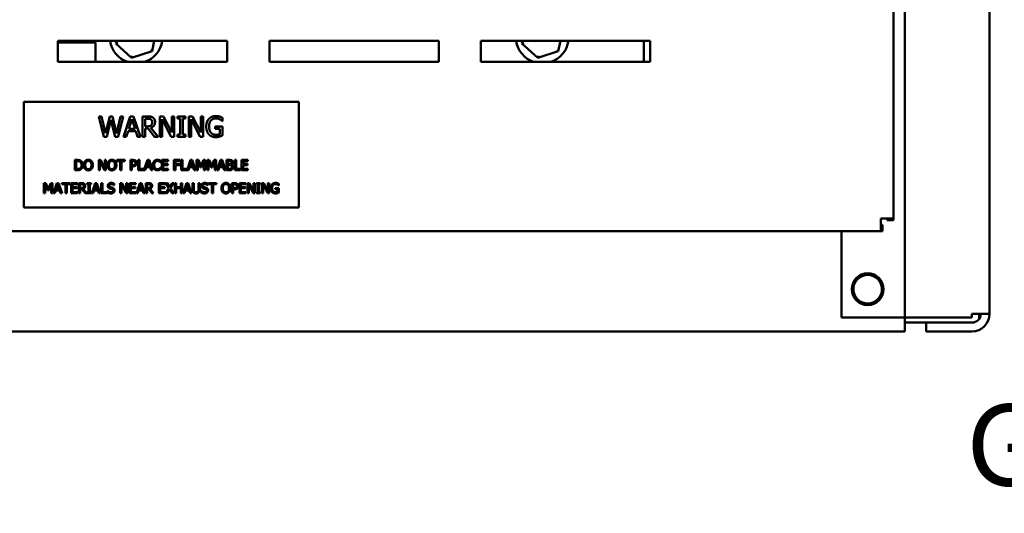
# Model space of a CAD drawing. Units: inches. Extents: x 2 to 194, y 0 to 83.
# Drawn here: x 45 to 51, y 21 to 24 of the extents above; entities that cross this region are included whole.
import ezdxf

# ---------------------------------------------------------------- set-up
doc = ezdxf.new("R2010")
doc.units = ezdxf.units.IN
doc.header["$LTSCALE"] = 4
doc.header["$MEASUREMENT"] = 0
doc.layers.add('Symbol (ANSI)', color=7, linetype='Continuous', lineweight=25)
doc.layers.add('Visible (ANSI)', color=7, linetype='Continuous', lineweight=50)
doc.styles.add('MtXpl_Tahoma', font='tahoma.ttf')

msp = doc.modelspace()

# ---------------------------------------------------------------- linework, layer by layer
at = {"layer": 'Visible (ANSI)'}
for p, q in [((49.9933, 22.0869), (49.9933, 56.9199)), ((49.9256, 56.8972), (49.9256, 22.6716)), ((50.4933, 56.8989), (50.4933, 22.1079)), ((44.9881, 23.5969), (44.9881, 23.7219)), ((44.9881, 23.7219), (45.9881, 23.7219)), ((45.2098, 23.7124), (44.9881, 23.7124)), ((45.0833, 23.7124), (45.0833, 23.7219)), ((45.2098, 23.5969), (45.2098, 23.7124)), ((45.3333, 23.7219), (45.33, 23.7063)), ((45.33, 23.7063), (45.3409, 23.7098)), ((45.33, 23.7063), (45.4236, 23.6213)), ((45.544, 23.66), (45.5574, 23.7219)), ((45.9881, 23.7219), (45.9881, 23.5969)), ((46.2381, 23.5969), (46.2381, 23.7219)), ((46.2381, 23.7219), (47.2381, 23.7219)), ((47.2381, 23.7219), (47.2381, 23.5969)), ((47.4881, 23.5969), (47.4881, 23.7219)), ((47.4881, 23.7219), (48.4881, 23.7219)), ((47.7333, 23.7219), (47.73, 23.7063)), ((47.73, 23.7063), (47.7409, 23.7098)), ((47.73, 23.7063), (47.8236, 23.6213)), ((47.944, 23.66), (47.9574, 23.7219)), ((48.4503, 23.5969), (48.4503, 23.7219)), ((48.4881, 23.7219), (48.4881, 23.5969)), ((45.4236, 23.6213), (45.544, 23.66)), ((45.4236, 23.6213), (45.426, 23.6326)), ((45.544, 23.66), (45.5354, 23.6677)), ((47.8236, 23.6213), (47.944, 23.66)), ((47.8236, 23.6213), (47.826, 23.6326)), ((47.944, 23.66), (47.9354, 23.6677)), ((45.9881, 23.5969), (44.9881, 23.5969)), ((47.2381, 23.5969), (46.2381, 23.5969)), ((48.4881, 23.5969), (47.4881, 23.5969)), ((46.4106, 23.3609), (44.7856, 23.3609)), ((44.7856, 23.3609), (44.7856, 22.7359)), ((46.4106, 22.7359), (46.4106, 23.3609)), ((45.2291, 23.2751), (45.2455, 23.2751)), ((45.2597, 23.1551), (45.2291, 23.2751)), ((45.2455, 23.2751), (45.2696, 23.1756)), ((45.2696, 23.1756), (45.2936, 23.2751)), ((45.3012, 23.2546), (45.2774, 23.1551)), ((45.2936, 23.2751), (45.3098, 23.2751)), ((45.3256, 23.1551), (45.3012, 23.2546)), ((45.3098, 23.2751), (45.3339, 23.1744)), ((45.3339, 23.1744), (45.3579, 23.2751)), ((45.3736, 23.2751), (45.3435, 23.1551)), ((45.3579, 23.2751), (45.3736, 23.2751)), ((45.375, 23.1551), (45.4154, 23.2751)), ((45.4249, 23.2587), (45.4064, 23.2022)), ((45.4154, 23.2751), (45.4351, 23.2751)), ((45.4434, 23.2022), (45.4249, 23.2587)), ((45.4351, 23.2751), (45.4755, 23.1551)), ((45.4869, 23.2751), (45.5178, 23.2751)), ((45.4869, 23.1551), (45.4869, 23.2751)), ((45.5187, 23.2613), (45.5028, 23.2613)), ((45.5028, 23.2613), (45.5028, 23.2161)), ((45.5893, 23.1551), (45.5893, 23.2751)), ((45.5893, 23.2751), (45.612, 23.2751)), ((45.6573, 23.1551), (45.6042, 23.2585)), ((45.6042, 23.2585), (45.6042, 23.1551)), ((45.612, 23.2751), (45.6603, 23.1801)), ((45.6603, 23.1801), (45.6603, 23.2751)), ((45.6603, 23.2751), (45.6752, 23.2751)), ((45.6752, 23.2751), (45.6752, 23.1551)), ((45.6948, 23.2751), (45.7413, 23.2751)), ((45.6948, 23.2628), (45.6948, 23.2751)), ((45.7101, 23.2628), (45.6948, 23.2628)), ((45.7101, 23.1673), (45.7101, 23.2628)), ((45.726, 23.2628), (45.726, 23.1673)), ((45.7413, 23.2628), (45.726, 23.2628)), ((45.7413, 23.2751), (45.7413, 23.2628)), ((45.761, 23.1551), (45.761, 23.2751)), ((45.761, 23.2751), (45.7837, 23.2751)), ((45.829, 23.1551), (45.7759, 23.2585)), ((45.7759, 23.2585), (45.7759, 23.1551)), ((45.7837, 23.2751), (45.832, 23.1801)), ((45.832, 23.1801), (45.832, 23.2751)), ((45.832, 23.2751), (45.8469, 23.2751)), ((45.8469, 23.2751), (45.8469, 23.1551)), ((45.9609, 23.2476), (45.9595, 23.2476)), ((45.9609, 23.2669), (45.9609, 23.2476)), ((45.402, 23.1886), (45.3911, 23.1551)), ((45.4478, 23.1886), (45.402, 23.1886)), ((45.4064, 23.2022), (45.4434, 23.2022)), ((45.4587, 23.1551), (45.4478, 23.1886)), ((45.5028, 23.2161), (45.5168, 23.2161)), ((45.5028, 23.2028), (45.5028, 23.1551)), ((45.5211, 23.2028), (45.5028, 23.2028)), ((45.559, 23.1551), (45.5211, 23.2028)), ((45.5371, 23.2073), (45.5798, 23.1551)), ((45.6948, 23.1673), (45.7101, 23.1673)), ((45.6948, 23.1551), (45.6948, 23.1673)), ((45.726, 23.1673), (45.7413, 23.1673)), ((45.7413, 23.1673), (45.7413, 23.1551)), ((45.9178, 23.2155), (45.9614, 23.2155)), ((45.9178, 23.2015), (45.9178, 23.2155)), ((45.9456, 23.2015), (45.9178, 23.2015)), ((45.9456, 23.1704), (45.9456, 23.2015)), ((45.9614, 23.2155), (45.9614, 23.163)), ((45.2774, 23.1551), (45.2597, 23.1551)), ((45.3435, 23.1551), (45.3256, 23.1551)), ((45.3911, 23.1551), (45.375, 23.1551)), ((45.4755, 23.1551), (45.4587, 23.1551)), ((45.5028, 23.1551), (45.4869, 23.1551)), ((45.5798, 23.1551), (45.559, 23.1551)), ((45.6042, 23.1551), (45.5893, 23.1551)), ((45.6752, 23.1551), (45.6573, 23.1551)), ((45.7413, 23.1551), (45.6948, 23.1551)), ((45.7759, 23.1551), (45.761, 23.1551)), ((45.8469, 23.1551), (45.829, 23.1551)), ((45.0885, 22.9575), (45.0885, 23.0175)), ((45.0885, 23.0175), (45.1021, 23.0175)), ((45.0964, 23.0106), (45.0964, 22.9644)), ((45.1025, 23.0106), (45.0964, 23.0106)), ((45.2286, 22.9575), (45.2286, 23.0175)), ((45.2286, 23.0175), (45.2399, 23.0175)), ((45.2626, 22.9575), (45.236, 23.0092)), ((45.236, 23.0092), (45.236, 22.9575)), ((45.2399, 23.0175), (45.2641, 22.97)), ((45.2641, 22.97), (45.2641, 23.0175)), ((45.2641, 23.0175), (45.2715, 23.0175)), ((45.2715, 23.0175), (45.2715, 22.9575)), ((45.3359, 23.0175), (45.3842, 23.0175)), ((45.3359, 23.0104), (45.3359, 23.0175)), ((45.3561, 23.0104), (45.3359, 23.0104)), ((45.3561, 22.9575), (45.3561, 23.0104)), ((45.3842, 23.0104), (45.364, 23.0104)), ((45.364, 23.0104), (45.364, 22.9575)), ((45.3842, 23.0175), (45.3842, 23.0104)), ((45.416, 23.0175), (45.4311, 23.0175)), ((45.416, 22.9575), (45.416, 23.0175)), ((45.424, 23.0106), (45.424, 22.9867)), ((45.4306, 23.0106), (45.424, 23.0106)), ((45.424, 22.9867), (45.4294, 22.9867)), ((45.4615, 22.9575), (45.4615, 23.0175)), ((45.4615, 23.0175), (45.4695, 23.0175)), ((45.4695, 23.0175), (45.4695, 22.9646)), ((45.4963, 22.9581), (45.5163, 23.0175)), ((45.5211, 23.0093), (45.5118, 22.9811)), ((45.5163, 23.0175), (45.5262, 23.0175)), ((45.5303, 22.9811), (45.5211, 23.0093)), ((45.5262, 23.0175), (45.5464, 22.9575)), ((45.5942, 23.0039), (45.5935, 23.0039)), ((45.5942, 23.0135), (45.5942, 23.0039)), ((45.6016, 22.9575), (45.6016, 23.0175)), ((45.6016, 23.0175), (45.6392, 23.0175)), ((45.6392, 23.0104), (45.6096, 23.0104)), ((45.6096, 23.0104), (45.6096, 22.994)), ((45.6096, 22.994), (45.6372, 22.994)), ((45.6096, 22.9869), (45.6096, 22.9646)), ((45.6372, 22.9869), (45.6096, 22.9869)), ((45.6372, 22.994), (45.6372, 22.9869)), ((45.6392, 23.0175), (45.6392, 23.0104)), ((45.6737, 23.0175), (45.7096, 23.0175)), ((45.6737, 22.9575), (45.6737, 23.0175)), ((45.6817, 23.0104), (45.6817, 22.9935)), ((45.7096, 23.0104), (45.6817, 23.0104)), ((45.6817, 22.9935), (45.7084, 22.9935)), ((45.6817, 22.9864), (45.6817, 22.9575)), ((45.7084, 22.9864), (45.6817, 22.9864)), ((45.7084, 22.9935), (45.7084, 22.9864)), ((45.7096, 23.0175), (45.7096, 23.0104)), ((45.7167, 22.9575), (45.7167, 23.0175)), ((45.7167, 23.0175), (45.7247, 23.0175)), ((45.7247, 23.0175), (45.7247, 22.9646)), ((45.7515, 22.9581), (45.7715, 23.0175)), ((45.7762, 23.0093), (45.767, 22.9811)), ((45.7715, 23.0175), (45.7813, 23.0175)), ((45.7855, 22.9811), (45.7762, 23.0093)), ((45.7813, 23.0175), (45.8016, 22.9575)), ((45.8072, 22.9575), (45.8072, 23.0175)), ((45.8072, 23.0175), (45.8181, 23.0175)), ((45.8147, 23.0092), (45.8147, 22.9575)), ((45.8302, 22.974), (45.8147, 23.0092)), ((45.8181, 23.0175), (45.8331, 22.9841)), ((45.8331, 22.9841), (45.8476, 23.0175)), ((45.8507, 23.0092), (45.8351, 22.974)), ((45.8476, 23.0175), (45.8587, 23.0175)), ((45.8507, 22.9575), (45.8507, 23.0092)), ((45.8587, 23.0175), (45.8587, 22.9575)), ((45.8708, 23.0175), (45.8817, 23.0175)), ((45.8708, 22.9575), (45.8708, 23.0175)), ((45.8938, 22.974), (45.8783, 23.0092)), ((45.8783, 23.0092), (45.8783, 22.9575)), ((45.8817, 23.0175), (45.8967, 22.9841)), ((45.8967, 22.9841), (45.9112, 23.0175)), ((45.9143, 23.0092), (45.8987, 22.974)), ((45.9112, 23.0175), (45.9223, 23.0175)), ((45.9143, 22.9575), (45.9143, 23.0092)), ((45.9223, 23.0175), (45.9223, 22.9575)), ((45.928, 22.9575), (45.9482, 23.0175)), ((45.9529, 23.0093), (45.9437, 22.9811)), ((45.9482, 23.0175), (45.958, 23.0175)), ((45.9622, 22.9811), (45.9529, 23.0093)), ((45.958, 23.0175), (45.9782, 22.9575)), ((45.9839, 23.0175), (45.9998, 23.0175)), ((45.9839, 22.9575), (45.9839, 23.0175)), ((45.9995, 23.0107), (45.9919, 23.0107)), ((45.9919, 23.0107), (45.9919, 22.9931)), ((45.9919, 22.9931), (46.001, 22.9931)), ((46.001, 22.9865), (45.9919, 22.9865)), ((45.9919, 22.9865), (45.9919, 22.9643)), ((46.0134, 22.9911), (46.0134, 22.9908)), ((46.0326, 22.9575), (46.0326, 23.0175)), ((46.0326, 23.0175), (46.0405, 23.0175)), ((46.0405, 23.0175), (46.0405, 22.9646)), ((46.0736, 23.0175), (46.1111, 23.0175)), ((46.0736, 22.9575), (46.0736, 23.0175)), ((46.0816, 23.0104), (46.0816, 22.994)), ((46.1111, 23.0104), (46.0816, 23.0104)), ((46.0816, 22.994), (46.1091, 22.994)), ((46.1091, 22.9869), (46.0816, 22.9869)), ((46.0816, 22.9869), (46.0816, 22.9646)), ((46.1091, 22.994), (46.1091, 22.9869)), ((46.1111, 23.0175), (46.1111, 23.0104)), ((45.1023, 22.9575), (45.0885, 22.9575)), ((45.0964, 22.9644), (45.1025, 22.9644)), ((45.236, 22.9575), (45.2286, 22.9575)), ((45.2715, 22.9575), (45.2626, 22.9575)), ((45.364, 22.9575), (45.3561, 22.9575)), ((45.424, 22.9575), (45.416, 22.9575)), ((45.4308, 22.9799), (45.424, 22.9799)), ((45.424, 22.9799), (45.424, 22.9575)), ((45.5042, 22.9575), (45.4615, 22.9575)), ((45.4695, 22.9646), (45.4963, 22.9646)), ((45.4963, 22.9646), (45.4963, 22.9581)), ((45.5096, 22.9743), (45.5042, 22.9575)), ((45.5325, 22.9743), (45.5096, 22.9743)), ((45.5118, 22.9811), (45.5303, 22.9811)), ((45.538, 22.9575), (45.5325, 22.9743)), ((45.5464, 22.9575), (45.538, 22.9575)), ((45.5936, 22.9711), (45.5942, 22.9711)), ((45.5942, 22.9711), (45.5942, 22.9616)), ((45.6392, 22.9575), (45.6016, 22.9575)), ((45.6096, 22.9646), (45.6392, 22.9646)), ((45.6392, 22.9646), (45.6392, 22.9575)), ((45.6817, 22.9575), (45.6737, 22.9575)), ((45.7593, 22.9575), (45.7167, 22.9575)), ((45.7247, 22.9646), (45.7515, 22.9646)), ((45.7515, 22.9646), (45.7515, 22.9581)), ((45.7648, 22.9743), (45.7593, 22.9575)), ((45.7877, 22.9743), (45.7648, 22.9743)), ((45.767, 22.9811), (45.7855, 22.9811)), ((45.7931, 22.9575), (45.7877, 22.9743)), ((45.8016, 22.9575), (45.7931, 22.9575)), ((45.8147, 22.9575), (45.8072, 22.9575)), ((45.8351, 22.974), (45.8302, 22.974)), ((45.8587, 22.9575), (45.8507, 22.9575)), ((45.8783, 22.9575), (45.8708, 22.9575)), ((45.8987, 22.974), (45.8938, 22.974)), ((45.9223, 22.9575), (45.9143, 22.9575)), ((45.936, 22.9575), (45.928, 22.9575)), ((45.9415, 22.9743), (45.936, 22.9575)), ((45.9644, 22.9743), (45.9415, 22.9743)), ((45.9437, 22.9811), (45.9622, 22.9811)), ((45.9698, 22.9575), (45.9644, 22.9743)), ((45.9782, 22.9575), (45.9698, 22.9575)), ((46.0011, 22.9575), (45.9839, 22.9575)), ((45.9919, 22.9643), (45.9984, 22.9643)), ((46.0673, 22.9575), (46.0326, 22.9575)), ((46.0405, 22.9646), (46.0673, 22.9646)), ((46.0673, 22.9646), (46.0673, 22.9575)), ((46.1111, 22.9575), (46.0736, 22.9575)), ((46.0816, 22.9646), (46.1111, 22.9646)), ((46.1111, 22.9646), (46.1111, 22.9575)), ((44.9045, 22.8809), (44.9154, 22.8809)), ((44.9045, 22.8209), (44.9045, 22.8809)), ((44.9275, 22.8374), (44.912, 22.8726)), ((44.912, 22.8726), (44.912, 22.8209)), ((44.9154, 22.8809), (44.9304, 22.8475)), ((44.9304, 22.8475), (44.9449, 22.8809)), ((44.948, 22.8726), (44.9323, 22.8374)), ((44.9449, 22.8809), (44.956, 22.8809)), ((44.948, 22.8209), (44.948, 22.8726)), ((44.956, 22.8809), (44.956, 22.8209)), ((44.9617, 22.8209), (44.9819, 22.8809)), ((44.9866, 22.8727), (44.9774, 22.8445)), ((44.9819, 22.8809), (44.9917, 22.8809)), ((44.9959, 22.8445), (44.9866, 22.8727)), ((44.9917, 22.8809), (45.0119, 22.8209)), ((45.0115, 22.8809), (45.0597, 22.8809)), ((45.0115, 22.8738), (45.0115, 22.8809)), ((45.0316, 22.8738), (45.0115, 22.8738)), ((45.0316, 22.8209), (45.0316, 22.8738)), ((45.0597, 22.8738), (45.0396, 22.8738)), ((45.0396, 22.8738), (45.0396, 22.8209)), ((45.0597, 22.8809), (45.0597, 22.8738)), ((45.0658, 22.8209), (45.0658, 22.8809)), ((45.0658, 22.8809), (45.1033, 22.8809)), ((45.1033, 22.8738), (45.0738, 22.8738)), ((45.0738, 22.8738), (45.0738, 22.8574)), ((45.1033, 22.8809), (45.1033, 22.8738)), ((45.1121, 22.8809), (45.1276, 22.8809)), ((45.1121, 22.8209), (45.1121, 22.8809)), ((45.128, 22.874), (45.1201, 22.874)), ((45.1201, 22.874), (45.1201, 22.8514)), ((45.161, 22.8809), (45.1842, 22.8809)), ((45.161, 22.8748), (45.161, 22.8809)), ((45.1686, 22.8748), (45.161, 22.8748)), ((45.1686, 22.827), (45.1686, 22.8748)), ((45.1766, 22.8748), (45.1766, 22.827)), ((45.1842, 22.8748), (45.1766, 22.8748)), ((45.1842, 22.8809), (45.1842, 22.8748)), ((45.1876, 22.8209), (45.2078, 22.8809)), ((45.2125, 22.8727), (45.2033, 22.8445)), ((45.2078, 22.8809), (45.2176, 22.8809)), ((45.2218, 22.8445), (45.2125, 22.8727)), ((45.2176, 22.8809), (45.2379, 22.8209)), ((45.2436, 22.8209), (45.2436, 22.8809)), ((45.2436, 22.8809), (45.2515, 22.8809)), ((45.2515, 22.8809), (45.2515, 22.828)), ((45.3201, 22.8781), (45.3201, 22.8685)), ((45.3563, 22.8209), (45.3563, 22.8809)), ((45.3563, 22.8809), (45.3676, 22.8809)), ((45.3903, 22.8209), (45.3638, 22.8726)), ((45.3638, 22.8726), (45.3638, 22.8209)), ((45.3676, 22.8809), (45.3918, 22.8334)), ((45.3918, 22.8334), (45.3918, 22.8809)), ((45.3918, 22.8809), (45.3993, 22.8809)), ((45.3993, 22.8809), (45.3993, 22.8209)), ((45.4114, 22.8809), (45.4489, 22.8809)), ((45.4114, 22.8209), (45.4114, 22.8809)), ((45.4194, 22.8738), (45.4194, 22.8574)), ((45.4489, 22.8738), (45.4194, 22.8738)), ((45.4489, 22.8809), (45.4489, 22.8738)), ((45.4512, 22.8209), (45.4715, 22.8809)), ((45.4762, 22.8727), (45.4669, 22.8445)), ((45.4715, 22.8809), (45.4813, 22.8809)), ((45.4855, 22.8445), (45.4762, 22.8727)), ((45.4813, 22.8809), (45.5015, 22.8209)), ((45.5072, 22.8209), (45.5072, 22.8809)), ((45.5072, 22.8809), (45.5227, 22.8809)), ((45.5152, 22.874), (45.5152, 22.8514)), ((45.5231, 22.874), (45.5152, 22.874)), ((45.5842, 22.8209), (45.5842, 22.8809)), ((45.5842, 22.8809), (45.6217, 22.8809)), ((45.6217, 22.8738), (45.5921, 22.8738)), ((45.5921, 22.8738), (45.5921, 22.8574)), ((45.6217, 22.8809), (45.6217, 22.8738)), ((45.6253, 22.8809), (45.6344, 22.8809)), ((45.6438, 22.8509), (45.6253, 22.8809)), ((45.6344, 22.8809), (45.6487, 22.8574)), ((45.6487, 22.8574), (45.6633, 22.8809)), ((45.6719, 22.8809), (45.6532, 22.8513)), ((45.6633, 22.8809), (45.6719, 22.8809)), ((45.6783, 22.8209), (45.6783, 22.8809)), ((45.6783, 22.8809), (45.6863, 22.8809)), ((45.6863, 22.8809), (45.6863, 22.8574)), ((45.7139, 22.8574), (45.7139, 22.8809)), ((45.7139, 22.8809), (45.7219, 22.8809)), ((45.7219, 22.8809), (45.7219, 22.8209)), ((45.7276, 22.8209), (45.7478, 22.8809)), ((45.7525, 22.8727), (45.7433, 22.8445)), ((45.7478, 22.8809), (45.7576, 22.8809)), ((45.7618, 22.8445), (45.7525, 22.8727)), ((45.7576, 22.8809), (45.7779, 22.8209)), ((45.7828, 22.8809), (45.7908, 22.8809)), ((45.7828, 22.8434), (45.7828, 22.8809)), ((45.7908, 22.8809), (45.7908, 22.8434)), ((45.8183, 22.8809), (45.8263, 22.8809)), ((45.8183, 22.8433), (45.8183, 22.8809)), ((45.8263, 22.8809), (45.8263, 22.8434)), ((45.8732, 22.8781), (45.8732, 22.8685)), ((45.8775, 22.8809), (45.9257, 22.8809)), ((45.8775, 22.8738), (45.8775, 22.8809)), ((45.8976, 22.8738), (45.8775, 22.8738)), ((45.8976, 22.8209), (45.8976, 22.8738)), ((45.9257, 22.8738), (45.9056, 22.8738)), ((45.9056, 22.8738), (45.9056, 22.8209)), ((45.9257, 22.8809), (45.9257, 22.8738)), ((46.016, 22.8809), (46.0311, 22.8809)), ((46.016, 22.8209), (46.016, 22.8809)), ((46.024, 22.874), (46.024, 22.8501)), ((46.0306, 22.874), (46.024, 22.874)), ((46.0615, 22.8209), (46.0615, 22.8809)), ((46.0615, 22.8809), (46.099, 22.8809)), ((46.099, 22.8738), (46.0695, 22.8738)), ((46.0695, 22.8738), (46.0695, 22.8574)), ((46.099, 22.8809), (46.099, 22.8738)), ((46.1078, 22.8809), (46.1191, 22.8809)), ((46.1078, 22.8209), (46.1078, 22.8809)), ((46.1152, 22.8726), (46.1152, 22.8209)), ((46.1418, 22.8209), (46.1152, 22.8726)), ((46.1191, 22.8809), (46.1433, 22.8334)), ((46.1433, 22.8809), (46.1507, 22.8809)), ((46.1433, 22.8334), (46.1433, 22.8809)), ((46.1507, 22.8809), (46.1507, 22.8209)), ((46.1605, 22.8748), (46.1605, 22.8809)), ((46.1605, 22.8809), (46.1838, 22.8809)), ((46.1682, 22.8748), (46.1605, 22.8748)), ((46.1682, 22.827), (46.1682, 22.8748)), ((46.1838, 22.8748), (46.1761, 22.8748)), ((46.1761, 22.8748), (46.1761, 22.827)), ((46.1838, 22.8809), (46.1838, 22.8748)), ((46.1936, 22.8809), (46.205, 22.8809)), ((46.1936, 22.8209), (46.1936, 22.8809)), ((46.2011, 22.8726), (46.2011, 22.8209)), ((46.2276, 22.8209), (46.2011, 22.8726)), ((46.205, 22.8809), (46.2291, 22.8334)), ((46.2291, 22.8809), (46.2366, 22.8809)), ((46.2291, 22.8334), (46.2291, 22.8809)), ((46.2366, 22.8809), (46.2366, 22.8209)), ((46.2936, 22.8768), (46.2936, 22.8672)), ((44.912, 22.8209), (44.9045, 22.8209)), ((44.9323, 22.8374), (44.9275, 22.8374)), ((44.956, 22.8209), (44.948, 22.8209)), ((44.9697, 22.8209), (44.9617, 22.8209)), ((44.9752, 22.8377), (44.9697, 22.8209)), ((44.9981, 22.8377), (44.9752, 22.8377)), ((44.9774, 22.8445), (44.9959, 22.8445)), ((45.0035, 22.8209), (44.9981, 22.8377)), ((45.0119, 22.8209), (45.0035, 22.8209)), ((45.0396, 22.8209), (45.0316, 22.8209)), ((45.1033, 22.8209), (45.0658, 22.8209)), ((45.0738, 22.8574), (45.1013, 22.8574)), ((45.0738, 22.8503), (45.0738, 22.828)), ((45.1013, 22.8503), (45.0738, 22.8503)), ((45.0738, 22.828), (45.1033, 22.828)), ((45.1013, 22.8574), (45.1013, 22.8503)), ((45.1033, 22.828), (45.1033, 22.8209)), ((45.1201, 22.8209), (45.1121, 22.8209)), ((45.1201, 22.8514), (45.1271, 22.8514)), ((45.1201, 22.8448), (45.1201, 22.8209)), ((45.1292, 22.8448), (45.1201, 22.8448)), ((45.1482, 22.8209), (45.1292, 22.8448)), ((45.1372, 22.847), (45.1585, 22.8209)), ((45.1585, 22.8209), (45.1482, 22.8209)), ((45.161, 22.827), (45.1686, 22.827)), ((45.161, 22.8209), (45.161, 22.827)), ((45.1842, 22.8209), (45.161, 22.8209)), ((45.1766, 22.827), (45.1842, 22.827)), ((45.1842, 22.827), (45.1842, 22.8209)), ((45.1957, 22.8209), (45.1876, 22.8209)), ((45.2011, 22.8377), (45.1957, 22.8209)), ((45.224, 22.8377), (45.2011, 22.8377)), ((45.2033, 22.8445), (45.2218, 22.8445)), ((45.2295, 22.8209), (45.224, 22.8377)), ((45.2379, 22.8209), (45.2295, 22.8209)), ((45.2783, 22.8209), (45.2436, 22.8209)), ((45.2515, 22.828), (45.2783, 22.828)), ((45.2783, 22.828), (45.2783, 22.8209)), ((45.2816, 22.8345), (45.2822, 22.8345)), ((45.2816, 22.8245), (45.2816, 22.8345)), ((45.3201, 22.8685), (45.3195, 22.8685)), ((45.3638, 22.8209), (45.3563, 22.8209)), ((45.3993, 22.8209), (45.3903, 22.8209)), ((45.4489, 22.8209), (45.4114, 22.8209)), ((45.4194, 22.8574), (45.447, 22.8574)), ((45.447, 22.8503), (45.4194, 22.8503)), ((45.4194, 22.8503), (45.4194, 22.828)), ((45.4194, 22.828), (45.4489, 22.828)), ((45.447, 22.8574), (45.447, 22.8503)), ((45.4489, 22.828), (45.4489, 22.8209)), ((45.4593, 22.8209), (45.4512, 22.8209)), ((45.4647, 22.8377), (45.4593, 22.8209)), ((45.4876, 22.8377), (45.4647, 22.8377)), ((45.4669, 22.8445), (45.4855, 22.8445)), ((45.4931, 22.8209), (45.4876, 22.8377)), ((45.5015, 22.8209), (45.4931, 22.8209)), ((45.5152, 22.8209), (45.5072, 22.8209)), ((45.5152, 22.8514), (45.5222, 22.8514)), ((45.5243, 22.8448), (45.5152, 22.8448)), ((45.5152, 22.8448), (45.5152, 22.8209)), ((45.5433, 22.8209), (45.5243, 22.8448)), ((45.5323, 22.847), (45.5536, 22.8209)), ((45.5536, 22.8209), (45.5433, 22.8209)), ((45.6217, 22.8209), (45.5842, 22.8209)), ((45.5921, 22.8574), (45.6197, 22.8574)), ((45.5921, 22.8503), (45.5921, 22.828)), ((45.6197, 22.8503), (45.5921, 22.8503)), ((45.5921, 22.828), (45.6217, 22.828)), ((45.6197, 22.8574), (45.6197, 22.8503)), ((45.6217, 22.828), (45.6217, 22.8209)), ((45.6247, 22.8209), (45.6438, 22.8509)), ((45.6333, 22.8209), (45.6247, 22.8209)), ((45.6482, 22.8448), (45.6333, 22.8209)), ((45.6628, 22.8209), (45.6482, 22.8448)), ((45.6532, 22.8513), (45.6719, 22.8209)), ((45.6719, 22.8209), (45.6628, 22.8209)), ((45.6863, 22.8209), (45.6783, 22.8209)), ((45.6863, 22.8574), (45.7139, 22.8574)), ((45.7139, 22.8503), (45.6863, 22.8503)), ((45.6863, 22.8503), (45.6863, 22.8209)), ((45.7139, 22.8209), (45.7139, 22.8503)), ((45.7219, 22.8209), (45.7139, 22.8209)), ((45.7357, 22.8209), (45.7276, 22.8209)), ((45.7411, 22.8377), (45.7357, 22.8209)), ((45.764, 22.8377), (45.7411, 22.8377)), ((45.7433, 22.8445), (45.7618, 22.8445)), ((45.7695, 22.8209), (45.764, 22.8377)), ((45.7779, 22.8209), (45.7695, 22.8209)), ((45.8347, 22.8245), (45.8347, 22.8345)), ((45.8347, 22.8345), (45.8353, 22.8345)), ((45.8732, 22.8685), (45.8726, 22.8685)), ((45.9056, 22.8209), (45.8976, 22.8209)), ((46.024, 22.8209), (46.016, 22.8209)), ((46.024, 22.8501), (46.0294, 22.8501)), ((46.0307, 22.8433), (46.024, 22.8433)), ((46.024, 22.8433), (46.024, 22.8209)), ((46.099, 22.8209), (46.0615, 22.8209)), ((46.0695, 22.8574), (46.097, 22.8574)), ((46.0695, 22.8503), (46.0695, 22.828)), ((46.097, 22.8503), (46.0695, 22.8503)), ((46.0695, 22.828), (46.099, 22.828)), ((46.097, 22.8574), (46.097, 22.8503)), ((46.099, 22.828), (46.099, 22.8209)), ((46.1152, 22.8209), (46.1078, 22.8209)), ((46.1507, 22.8209), (46.1418, 22.8209)), ((46.1605, 22.8209), (46.1605, 22.827)), ((46.1605, 22.827), (46.1682, 22.827)), ((46.1838, 22.8209), (46.1605, 22.8209)), ((46.1761, 22.827), (46.1838, 22.827)), ((46.1838, 22.827), (46.1838, 22.8209)), ((46.2011, 22.8209), (46.1936, 22.8209)), ((46.2366, 22.8209), (46.2276, 22.8209)), ((46.272, 22.8441), (46.272, 22.8511)), ((46.272, 22.8511), (46.2938, 22.8511)), ((46.2859, 22.8441), (46.272, 22.8441)), ((46.2859, 22.8286), (46.2859, 22.8441)), ((46.2936, 22.8672), (46.2929, 22.8672)), ((46.2938, 22.8511), (46.2938, 22.8249)), ((44.7856, 22.7359), (46.4106, 22.7359)), ((49.8509, 22.5969), (49.8509, 22.6716)), ((49.8509, 22.6716), (49.9256, 22.6716)), ((49.8882, 22.6716), (49.8882, 22.6607)), ((49.8882, 22.6607), (49.9256, 22.6607)), ((49.9256, 22.6607), (49.9256, 22.6716)), ((49.8509, 22.5969), (41.1253, 22.5969)), ((49.6183, 22.0869), (49.6183, 22.5969)), ((49.8509, 22.6343), (49.8618, 22.6343)), ((49.8509, 22.5969), (49.8618, 22.5969)), ((49.8618, 22.6343), (49.8618, 22.5969)), ((49.6793, 22.2534), (49.6887, 22.2534)), ((49.6887, 22.2534), (49.6793, 22.2534)), ((49.8579, 22.2534), (49.8673, 22.2534)), ((49.8673, 22.2534), (49.8579, 22.2534)), ((49.9413, 22.0869), (49.6183, 22.0869)), ((49.9933, 22.0869), (49.9413, 22.0869)), ((49.9933, 22.0034), (49.9933, 22.0869)), ((49.9933, 22.0869), (50.0973, 22.0869)), ((49.9933, 22.0559), (50.1183, 22.0559)), ((50.3893, 22.0869), (50.0973, 22.0869)), ((50.3893, 22.0559), (50.1183, 22.0559)), ((50.1183, 22.0039), (50.1183, 22.0559)), ((50.3893, 22.0869), (50.3893, 22.1079)), ((50.4933, 22.1079), (50.3893, 22.1079)), ((50.4313, 22.1079), (50.4313, 22.0773)), ((40.9933, 22.0034), (49.9933, 22.0034)), ((50.3893, 22.0039), (50.1183, 22.0039))]:
    msp.add_line(p, q, dxfattribs=at)
for centre, radius, start, end in [((45.4503, 23.7449), 0.1562, 188.46469, 251.29814), ((45.4503, 23.7449), 0.1562, 288.70186, 351.53531), ((47.8503, 23.7449), 0.1562, 188.46469, 251.29814), ((47.8503, 23.7449), 0.1562, 288.70186, 351.53531), ((49.7733, 22.2534), 0.094, 0, 180), ((49.7733, 22.2534), 0.0846, 0, 180), ((49.7733, 22.2534), 0.094, 180, 0), ((49.7733, 22.2534), 0.0846, 180, 0), ((50.3893, 22.1079), 0.052, 270, 0), ((50.3893, 22.1079), 0.104, 270, 0)]:
    msp.add_arc(centre, radius, start, end, dxfattribs=at)
for points in [[(45.8802, 23.2608), (45.8874, 23.2687), (45.9088, 23.2772), (45.9216, 23.2772)], [(45.9216, 23.2772), (45.9277, 23.2772), (45.9388, 23.2755), (45.9438, 23.2739)], [(45.5168, 23.2161), (45.5237, 23.2161), (45.5347, 23.2186), (45.5385, 23.2224)], [(45.5178, 23.2751), (45.5281, 23.2751), (45.542, 23.2728), (45.5484, 23.2687)], [(45.5378, 23.2572), (45.5343, 23.2594), (45.5253, 23.2613), (45.5187, 23.2613)], [(45.562, 23.2425), (45.562, 23.2294), (45.5485, 23.2116), (45.5371, 23.2073)], [(45.5453, 23.2412), (45.5453, 23.2465), (45.5416, 23.2546), (45.5378, 23.2572)], [(45.5385, 23.2224), (45.542, 23.2257), (45.5453, 23.235), (45.5453, 23.2412)], [(45.5484, 23.2687), (45.5547, 23.2647), (45.562, 23.2519), (45.562, 23.2425)], [(45.8644, 23.2152), (45.8644, 23.2297), (45.8726, 23.2526), (45.8802, 23.2608)], [(45.9197, 23.2634), (45.9024, 23.2634), (45.881, 23.2373), (45.881, 23.2157)], [(45.9443, 23.2578), (45.9395, 23.2602), (45.9269, 23.2634), (45.9197, 23.2634)], [(45.9438, 23.2739), (45.9479, 23.2727), (45.9579, 23.2685), (45.9609, 23.2669)], [(45.9595, 23.2476), (45.9565, 23.2503), (45.9502, 23.255), (45.9443, 23.2578)], [(45.8801, 23.1684), (45.8725, 23.1764), (45.8644, 23.1999), (45.8644, 23.2152)], [(45.9215, 23.1527), (45.9087, 23.1527), (45.8876, 23.1605), (45.8801, 23.1684)], [(45.881, 23.2157), (45.881, 23.2036), (45.8867, 23.1855), (45.892, 23.1793)], [(45.892, 23.1793), (45.8972, 23.1731), (45.9118, 23.1665), (45.9209, 23.1665)], [(45.9209, 23.1665), (45.9276, 23.1665), (45.941, 23.1685), (45.9456, 23.1704)], [(45.9614, 23.163), (45.9583, 23.1617), (45.948, 23.1575), (45.9437, 23.1562)], [(45.9437, 23.1562), (45.9377, 23.1545), (45.9282, 23.1527), (45.9215, 23.1527)], [(45.1021, 23.0175), (45.1106, 23.0175), (45.1202, 23.015), (45.1236, 23.0127)], [(45.1184, 23.007), (45.1152, 23.0089), (45.1079, 23.0106), (45.1025, 23.0106)], [(45.1275, 22.9875), (45.1275, 22.9944), (45.1229, 23.0042), (45.1184, 23.007)], [(45.1191, 22.9684), (45.1233, 22.9712), (45.1275, 22.9805), (45.1275, 22.9875)], [(45.1358, 22.9874), (45.1358, 22.9792), (45.1291, 22.966), (45.1235, 22.9623)], [(45.1236, 23.0127), (45.1294, 23.0089), (45.1358, 22.9962), (45.1358, 22.9874)], [(45.141, 22.9875), (45.141, 22.995), (45.1448, 23.0065), (45.1482, 23.0106)], [(45.1482, 22.9644), (45.1447, 22.9684), (45.141, 22.9801), (45.141, 22.9875)], [(45.1482, 23.0106), (45.1517, 23.0146), (45.1615, 23.0188), (45.1675, 23.0188)], [(45.1542, 23.0056), (45.1519, 23.0026), (45.1493, 22.9933), (45.1493, 22.9875)], [(45.1493, 22.9875), (45.1493, 22.9757), (45.1593, 22.9631), (45.1676, 22.9631)], [(45.1676, 23.0119), (45.1632, 23.0119), (45.1567, 23.0088), (45.1542, 23.0056)], [(45.1675, 23.0188), (45.1736, 23.0188), (45.1835, 23.0145), (45.1869, 23.0106)], [(45.1808, 23.0056), (45.1785, 23.0087), (45.1717, 23.0119), (45.1676, 23.0119)], [(45.1676, 22.9631), (45.1759, 22.9631), (45.1858, 22.9757), (45.1858, 22.9875)], [(45.1858, 22.9875), (45.1858, 22.9934), (45.1832, 23.0026), (45.1808, 23.0056)], [(45.1869, 23.0106), (45.1903, 23.0067), (45.1941, 22.995), (45.1941, 22.9875)], [(45.1941, 22.9875), (45.1941, 22.9802), (45.1904, 22.9684), (45.1869, 22.9644)], [(45.2803, 22.9875), (45.2803, 22.995), (45.284, 23.0065), (45.2875, 23.0106)], [(45.2874, 22.9644), (45.284, 22.9684), (45.2803, 22.9801), (45.2803, 22.9875)], [(45.2875, 23.0106), (45.291, 23.0146), (45.3007, 23.0188), (45.3068, 23.0188)], [(45.2935, 23.0056), (45.2911, 23.0026), (45.2886, 22.9933), (45.2886, 22.9875)], [(45.2886, 22.9875), (45.2886, 22.9757), (45.2985, 22.9631), (45.3068, 22.9631)], [(45.3068, 23.0119), (45.3025, 23.0119), (45.296, 23.0088), (45.2935, 23.0056)], [(45.3068, 23.0188), (45.3129, 23.0188), (45.3227, 23.0145), (45.3261, 23.0106)], [(45.3201, 23.0056), (45.3177, 23.0087), (45.311, 23.0119), (45.3068, 23.0119)], [(45.3068, 22.9631), (45.3151, 22.9631), (45.325, 22.9757), (45.325, 22.9875)], [(45.325, 22.9875), (45.325, 22.9934), (45.3224, 23.0026), (45.3201, 23.0056)], [(45.3261, 23.0106), (45.3295, 23.0067), (45.3333, 22.995), (45.3333, 22.9875)], [(45.3333, 22.9875), (45.3333, 22.9802), (45.3296, 22.9684), (45.3261, 22.9644)], [(45.4294, 22.9867), (45.4343, 22.9867), (45.4403, 22.9882), (45.4422, 22.9903)], [(45.4413, 23.0083), (45.4394, 23.0096), (45.4344, 23.0106), (45.4306, 23.0106)], [(45.4487, 22.9861), (45.4456, 22.983), (45.4372, 22.9799), (45.4308, 22.9799)], [(45.4311, 23.0175), (45.4364, 23.0175), (45.4439, 23.0157), (45.4468, 23.0137)], [(45.4456, 22.9992), (45.4456, 23.0023), (45.4435, 23.0068), (45.4413, 23.0083)], [(45.4422, 22.9903), (45.444, 22.9921), (45.4456, 22.9963), (45.4456, 22.9992)], [(45.4468, 23.0137), (45.4502, 23.0115), (45.454, 23.0044), (45.454, 22.9994)], [(45.454, 22.9994), (45.454, 22.9955), (45.4512, 22.9885), (45.4487, 22.9861)], [(45.5487, 22.9874), (45.5487, 22.995), (45.5525, 23.0062), (45.5562, 23.0103)], [(45.5562, 22.9643), (45.5526, 22.9682), (45.5487, 22.9799), (45.5487, 22.9874)], [(45.5562, 23.0103), (45.5598, 23.0143), (45.5696, 23.0186), (45.5757, 23.0186)], [(45.5623, 23.0056), (45.5598, 23.0025), (45.557, 22.9932), (45.557, 22.9874)], [(45.557, 22.9874), (45.557, 22.9813), (45.5599, 22.9724), (45.5625, 22.9693)], [(45.5756, 23.0118), (45.5718, 23.0118), (45.5649, 23.0086), (45.5623, 23.0056)], [(45.5868, 23.0089), (45.5845, 23.0102), (45.5791, 23.0118), (45.5756, 23.0118)], [(45.5757, 23.0186), (45.5787, 23.0186), (45.584, 23.0177), (45.5862, 23.017)], [(45.5862, 23.017), (45.5882, 23.0164), (45.5922, 23.0146), (45.5942, 23.0135)], [(45.5935, 23.0039), (45.5925, 23.0049), (45.5892, 23.0076), (45.5868, 23.0089)], [(46.0104, 23.0091), (46.0085, 23.0102), (46.0038, 23.0107), (45.9995, 23.0107)], [(45.9998, 23.0175), (46.0063, 23.0175), (46.0127, 23.0167), (46.0156, 23.0151)], [(46.001, 22.9931), (46.0047, 22.9931), (46.0082, 22.9939), (46.0101, 22.9951)], [(46.0115, 22.9849), (46.0096, 22.9859), (46.0051, 22.9865), (46.001, 22.9865)], [(46.0101, 22.9951), (46.012, 22.9963), (46.0135, 23), (46.0135, 23.0029)], [(46.0135, 23.0029), (46.0135, 23.005), (46.012, 23.0082), (46.0104, 23.0091)], [(46.0218, 23.004), (46.0218, 22.9997), (46.0173, 22.993), (46.0134, 22.9911)], [(46.0134, 22.9908), (46.0187, 22.9894), (46.0246, 22.9817), (46.0246, 22.9759)], [(46.0156, 23.0151), (46.0188, 23.0134), (46.0218, 23.0078), (46.0218, 23.004)], [(45.1235, 22.9623), (45.1189, 22.9594), (45.1096, 22.9575), (45.1023, 22.9575)], [(45.1025, 22.9644), (45.1078, 22.9644), (45.1158, 22.9661), (45.1191, 22.9684)], [(45.1675, 22.9562), (45.1614, 22.9562), (45.1517, 22.9604), (45.1482, 22.9644)], [(45.1869, 22.9644), (45.1832, 22.9602), (45.1734, 22.9562), (45.1675, 22.9562)], [(45.3068, 22.9562), (45.3007, 22.9562), (45.291, 22.9604), (45.2874, 22.9644)], [(45.3261, 22.9644), (45.3224, 22.9602), (45.3127, 22.9562), (45.3068, 22.9562)], [(45.5755, 22.9564), (45.5697, 22.9564), (45.5598, 22.9604), (45.5562, 22.9643)], [(45.5625, 22.9693), (45.5651, 22.9663), (45.5718, 22.9633), (45.5756, 22.9633)], [(45.5862, 22.9582), (45.5836, 22.9573), (45.5791, 22.9564), (45.5755, 22.9564)], [(45.5756, 22.9633), (45.5791, 22.9633), (45.5849, 22.965), (45.5872, 22.9663)], [(45.5942, 22.9616), (45.5922, 22.9607), (45.5887, 22.959), (45.5862, 22.9582)], [(45.5872, 22.9663), (45.5894, 22.9676), (45.5927, 22.9702), (45.5936, 22.9711)], [(45.9984, 22.9643), (46.0036, 22.9643), (46.0097, 22.9653), (46.012, 22.9668)], [(46.0184, 22.9624), (46.015, 22.9597), (46.0073, 22.9575), (46.0011, 22.9575)], [(46.0163, 22.9756), (46.0163, 22.979), (46.0144, 22.9834), (46.0115, 22.9849)], [(46.012, 22.9668), (46.0142, 22.9684), (46.0163, 22.9724), (46.0163, 22.9756)], [(46.0246, 22.9759), (46.0246, 22.9714), (46.0212, 22.9646), (46.0184, 22.9624)], [(45.1276, 22.8809), (45.1327, 22.8809), (45.1397, 22.8798), (45.1428, 22.8777)], [(45.1375, 22.8719), (45.1358, 22.8731), (45.1313, 22.874), (45.128, 22.874)], [(45.1413, 22.864), (45.1413, 22.8666), (45.1395, 22.8706), (45.1375, 22.8719)], [(45.1428, 22.8777), (45.146, 22.8757), (45.1496, 22.8693), (45.1496, 22.8646)], [(45.2821, 22.8648), (45.2821, 22.8721), (45.2934, 22.882), (45.3023, 22.882)], [(45.3028, 22.8751), (45.2972, 22.8751), (45.2904, 22.8699), (45.2904, 22.8656)], [(45.3023, 22.882), (45.3073, 22.882), (45.3163, 22.88), (45.3201, 22.8781)], [(45.3195, 22.8685), (45.3166, 22.8712), (45.3077, 22.8751), (45.3028, 22.8751)], [(45.5227, 22.8809), (45.5278, 22.8809), (45.5348, 22.8798), (45.5379, 22.8777)], [(45.5326, 22.8719), (45.5309, 22.8731), (45.5264, 22.874), (45.5231, 22.874)], [(45.5364, 22.864), (45.5364, 22.8666), (45.5346, 22.8706), (45.5326, 22.8719)], [(45.5379, 22.8777), (45.5411, 22.8757), (45.5447, 22.8693), (45.5447, 22.8646)], [(45.8352, 22.8648), (45.8352, 22.8721), (45.8465, 22.882), (45.8553, 22.882)], [(45.8559, 22.8751), (45.8503, 22.8751), (45.8435, 22.8699), (45.8435, 22.8656)], [(45.8553, 22.882), (45.8604, 22.882), (45.8693, 22.88), (45.8732, 22.8781)], [(45.8726, 22.8685), (45.8697, 22.8712), (45.8608, 22.8751), (45.8559, 22.8751)], [(45.9542, 22.8509), (45.9542, 22.8584), (45.9579, 22.8699), (45.9614, 22.874)], [(45.9614, 22.874), (45.9649, 22.878), (45.9746, 22.8822), (45.9807, 22.8822)], [(45.9674, 22.869), (45.965, 22.866), (45.9625, 22.8567), (45.9625, 22.8509)], [(45.9807, 22.8752), (45.9764, 22.8752), (45.9699, 22.8722), (45.9674, 22.869)], [(45.9807, 22.8822), (45.9868, 22.8822), (45.9966, 22.8779), (46, 22.874)], [(45.994, 22.869), (45.9916, 22.8721), (45.9849, 22.8752), (45.9807, 22.8752)], [(45.9989, 22.8509), (45.9989, 22.8568), (45.9963, 22.866), (45.994, 22.869)], [(46, 22.874), (46.0034, 22.87), (46.0072, 22.8584), (46.0072, 22.8509)], [(46.0413, 22.8717), (46.0394, 22.873), (46.0343, 22.874), (46.0306, 22.874)], [(46.0311, 22.8809), (46.0364, 22.8809), (46.0439, 22.8791), (46.0468, 22.8771)], [(46.0456, 22.8626), (46.0456, 22.8657), (46.0434, 22.8702), (46.0413, 22.8717)], [(46.0468, 22.8771), (46.0501, 22.8749), (46.0539, 22.8678), (46.0539, 22.8628)], [(46.2453, 22.8509), (46.2453, 22.8582), (46.2494, 22.8697), (46.2532, 22.8737)], [(46.2532, 22.8737), (46.2569, 22.8777), (46.2676, 22.882), (46.2739, 22.882)], [(46.273, 22.8751), (46.2643, 22.8751), (46.2536, 22.862), (46.2536, 22.8512)], [(46.2853, 22.8722), (46.2829, 22.8734), (46.2766, 22.8751), (46.273, 22.8751)], [(46.2739, 22.882), (46.277, 22.882), (46.2825, 22.8811), (46.2851, 22.8803)], [(46.2851, 22.8803), (46.2871, 22.8797), (46.2921, 22.8776), (46.2936, 22.8768)], [(46.2929, 22.8672), (46.2914, 22.8685), (46.2882, 22.8709), (46.2853, 22.8722)], [(45.1271, 22.8514), (45.1305, 22.8514), (45.136, 22.8526), (45.1379, 22.8545)], [(45.1496, 22.8646), (45.1496, 22.858), (45.1429, 22.8491), (45.1372, 22.847)], [(45.1379, 22.8545), (45.1397, 22.8562), (45.1413, 22.8609), (45.1413, 22.864)], [(45.3013, 22.8198), (45.2948, 22.8198), (45.2857, 22.8225), (45.2816, 22.8245)], [(45.286, 22.854), (45.2841, 22.8559), (45.2821, 22.8613), (45.2821, 22.8648)], [(45.2822, 22.8345), (45.2862, 22.8308), (45.2961, 22.8267), (45.3007, 22.8267)], [(45.2959, 22.8487), (45.2928, 22.8495), (45.2879, 22.852), (45.286, 22.854)], [(45.2904, 22.8656), (45.2904, 22.8618), (45.2944, 22.8573), (45.2982, 22.8563)], [(45.3067, 22.8459), (45.304, 22.8467), (45.2993, 22.8478), (45.2959, 22.8487)], [(45.2982, 22.8563), (45.3007, 22.8556), (45.3081, 22.8539), (45.3105, 22.8531)], [(45.3007, 22.8267), (45.3074, 22.8267), (45.3141, 22.8322), (45.3141, 22.8367)], [(45.317, 22.8253), (45.3141, 22.8226), (45.3068, 22.8198), (45.3013, 22.8198)], [(45.3141, 22.8367), (45.3141, 22.8403), (45.3106, 22.8448), (45.3067, 22.8459)], [(45.3105, 22.8531), (45.3167, 22.8512), (45.3224, 22.8436), (45.3224, 22.838)], [(45.3224, 22.838), (45.3224, 22.8345), (45.3196, 22.8276), (45.317, 22.8253)], [(45.5222, 22.8514), (45.5256, 22.8514), (45.5311, 22.8526), (45.533, 22.8545)], [(45.5447, 22.8646), (45.5447, 22.858), (45.538, 22.8491), (45.5323, 22.847)], [(45.533, 22.8545), (45.5348, 22.8562), (45.5364, 22.8609), (45.5364, 22.864)], [(45.7886, 22.8252), (45.7854, 22.8283), (45.7828, 22.837), (45.7828, 22.8434)], [(45.8045, 22.8196), (45.7992, 22.8196), (45.7913, 22.8224), (45.7886, 22.8252)], [(45.7908, 22.8434), (45.7908, 22.8393), (45.7919, 22.8336), (45.7934, 22.8313)], [(45.7934, 22.8313), (45.795, 22.8289), (45.8005, 22.8264), (45.8045, 22.8264)], [(45.8045, 22.8264), (45.8083, 22.8264), (45.8141, 22.8289), (45.8157, 22.8313)], [(45.8205, 22.8252), (45.8176, 22.8223), (45.8101, 22.8196), (45.8045, 22.8196)], [(45.8157, 22.8313), (45.8172, 22.8336), (45.8183, 22.8392), (45.8183, 22.8433)], [(45.8263, 22.8434), (45.8263, 22.8372), (45.8237, 22.8282), (45.8205, 22.8252)], [(45.8544, 22.8198), (45.8479, 22.8198), (45.8387, 22.8225), (45.8347, 22.8245)], [(45.839, 22.854), (45.8372, 22.8559), (45.8352, 22.8613), (45.8352, 22.8648)], [(45.8353, 22.8345), (45.8392, 22.8308), (45.8492, 22.8267), (45.8538, 22.8267)], [(45.849, 22.8487), (45.8458, 22.8495), (45.8409, 22.852), (45.839, 22.854)], [(45.8435, 22.8656), (45.8435, 22.8618), (45.8475, 22.8573), (45.8513, 22.8563)], [(45.8598, 22.8459), (45.857, 22.8467), (45.8524, 22.8478), (45.849, 22.8487)], [(45.8513, 22.8563), (45.8538, 22.8556), (45.8612, 22.8539), (45.8636, 22.8531)], [(45.8538, 22.8267), (45.8604, 22.8267), (45.8672, 22.8322), (45.8672, 22.8367)], [(45.8701, 22.8253), (45.8672, 22.8226), (45.8599, 22.8198), (45.8544, 22.8198)], [(45.8672, 22.8367), (45.8672, 22.8403), (45.8636, 22.8448), (45.8598, 22.8459)], [(45.8636, 22.8531), (45.8698, 22.8512), (45.8755, 22.8436), (45.8755, 22.838)], [(45.8755, 22.838), (45.8755, 22.8345), (45.8726, 22.8276), (45.8701, 22.8253)], [(45.9613, 22.8278), (45.9579, 22.8318), (45.9542, 22.8435), (45.9542, 22.8509)], [(45.9807, 22.8196), (45.9746, 22.8196), (45.9649, 22.8238), (45.9613, 22.8278)], [(45.9625, 22.8509), (45.9625, 22.8391), (45.9724, 22.8265), (45.9807, 22.8265)], [(45.9807, 22.8265), (45.989, 22.8265), (45.9989, 22.8391), (45.9989, 22.8509)], [(46, 22.8278), (45.9963, 22.8236), (45.9866, 22.8196), (45.9807, 22.8196)], [(46.0072, 22.8509), (46.0072, 22.8436), (46.0035, 22.8318), (46, 22.8278)], [(46.0294, 22.8501), (46.0343, 22.8501), (46.0402, 22.8516), (46.0422, 22.8537)], [(46.0487, 22.8495), (46.0455, 22.8464), (46.0371, 22.8433), (46.0307, 22.8433)], [(46.0422, 22.8537), (46.044, 22.8555), (46.0456, 22.8597), (46.0456, 22.8626)], [(46.0539, 22.8628), (46.0539, 22.8589), (46.0511, 22.8519), (46.0487, 22.8495)], [(46.2532, 22.8275), (46.2494, 22.8315), (46.2453, 22.8433), (46.2453, 22.8509)], [(46.2739, 22.8197), (46.2675, 22.8197), (46.257, 22.8236), (46.2532, 22.8275)], [(46.2536, 22.8512), (46.2536, 22.8452), (46.2565, 22.8361), (46.2591, 22.833)], [(46.2591, 22.833), (46.2617, 22.8299), (46.269, 22.8266), (46.2736, 22.8266)], [(46.2736, 22.8266), (46.2769, 22.8266), (46.2836, 22.8276), (46.2859, 22.8286)], [(46.285, 22.8215), (46.282, 22.8206), (46.2772, 22.8197), (46.2739, 22.8197)], [(46.2938, 22.8249), (46.2923, 22.8242), (46.2871, 22.8221), (46.285, 22.8215)]]:
    msp.add_open_spline(points, degree=2, dxfattribs=at)
for points, knots in [([(49.8579, 22.2534), (49.8579, 22.2701), (49.8525, 22.2891), (49.8408, 22.3045), (49.828, 22.3214), (49.8082, 22.3329), (49.7891, 22.3365), (49.7837, 22.3376), (49.7784, 22.338), (49.7733, 22.338), (49.7567, 22.338), (49.7377, 22.3326), (49.7222, 22.3208), (49.7054, 22.3081), (49.6938, 22.2882), (49.6902, 22.2692), (49.6892, 22.2638), (49.6887, 22.2585), (49.6887, 22.2534)], [-3.141593, -3.141593, -3.141593, -3.141593, -2.486128, -2.486128, -2.486128, -1.771745, -1.771745, -1.771745, -1.570796, -1.570796, -1.570796, -0.915332, -0.915332, -0.915332, -0.200948, -0.200948, -0.200948, 0, 0, 0, 0]), ([(49.6887, 22.2534), (49.6887, 22.2368), (49.6942, 22.2178), (49.7059, 22.2023), (49.7187, 22.1855), (49.7385, 22.1739), (49.7576, 22.1703), (49.7629, 22.1693), (49.7682, 22.1688), (49.7733, 22.1688), (49.79, 22.1688), (49.809, 22.1743), (49.8244, 22.186), (49.8413, 22.1988), (49.8528, 22.2186), (49.8565, 22.2377), (49.8575, 22.243), (49.8579, 22.2483), (49.8579, 22.2534)], [0, 0, 0, 0, 0.655465, 0.655465, 0.655465, 1.369848, 1.369848, 1.369848, 1.570796, 1.570796, 1.570796, 2.226261, 2.226261, 2.226261, 2.940644, 2.940644, 2.940644, 3.141593, 3.141593, 3.141593, 3.141593])]:
    msp.add_open_spline(points, degree=3, knots=knots, dxfattribs=at)

# ---------------------------------------------------------------- texts
at = {"layer": 'Symbol (ANSI)', "style": 'MtXpl_Tahoma'}
msp.add_text('Ground Lug', height=0.48, dxfattribs=at).set_placement((50.3558, 21.092))

doc.saveas('drawing.dxf')
